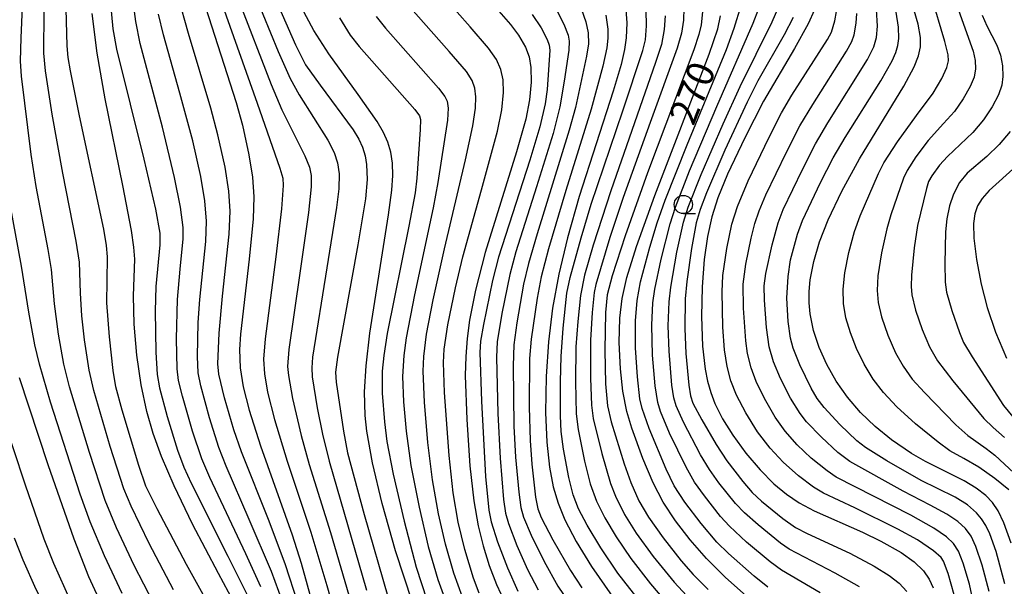
# Model space of a CAD drawing. Extents: x -22000 to -20000, y 91500 to 93000.
# Drawn here: x -20545 to -20410, y 92845 to 92922 of the extents above; entities that cross this region are included whole.
import ezdxf

# ---------------------------------------------------------------- set-up
doc = ezdxf.new("R2010")
doc.units = 0
for name, color, linetype in [('6331000', 2, 'Continuous'), ('7101000', 4, 'Continuous'), ('7102000', 2, 'Continuous')]:
    doc.layers.add(name, color=color, linetype=linetype)
doc.styles.add('Dm_Anotation', font='txt.shx', dxfattribs={"bigfont": 'PSCDM.shx'})

# ---------------------------------------------------------------- blocks, each defined once
blk = doc.blocks.new('633100')
at = {"layer": '6331000'}
blk.add_lwpolyline([(0, -0.5), (0.67, -0.5)], dxfattribs=at)
blk.add_circle((0, 0), 0.5, dxfattribs=at)

msp = doc.modelspace()

# ---------------------------------------------------------------- linework, layer by layer
at = {"layer": '7101000', "flags": 128}
for points in [[(-20421.97, 92921.49), (-20422.52, 92923.36), (-20425.38, 92931.66), (-20426.3, 92935.03), (-20426.82, 92937.92), (-20427.18, 92941.27), (-20427.37, 92944.93), (-20427.3, 92947.99), (-20426.99, 92950.75), (-20426.65, 92952.42), (-20426.16, 92954.04), (-20424.85, 92957.22), (-20423.16, 92960.69), (-20421.47, 92963.63), (-20419.58, 92966.35), (-20417.32, 92969.09), (-20414.29, 92972.25), (-20410.77, 92975.54), (-20407.18, 92978.53), (-20403.61, 92981.16), (-20400.35, 92983.26), (-20395.81, 92985.75), (-20375.97, 92995.83), (-20368.06, 93000)], [(-20481.05, 92925.14), (-20477.85, 92921.47), (-20476.76, 92920.02), (-20475.81, 92918.38), (-20475.31, 92917.04), (-20475.05, 92915.59), (-20475, 92913.58), (-20475.24, 92911.14), (-20475.76, 92908.48), (-20477.03, 92904), (-20481.3, 92890.21), (-20482.66, 92885.07), (-20483.47, 92880.98), (-20483.81, 92878.43), (-20483.99, 92875.99), (-20484.05, 92873.39), (-20483.84, 92867.36), (-20483.41, 92860.99), (-20482.87, 92856.19), (-20482.28, 92852.8), (-20481.61, 92850.03), (-20480.77, 92847.35), (-20479.77, 92844.76), (-20478.57, 92842.18)], [(-20519.67, 92923.84), (-20515.46, 92910.8), (-20514.6, 92907.65), (-20513.7, 92903.61), (-20513.21, 92900.53), (-20513.02, 92897.84), (-20513.11, 92894.86), (-20513.65, 92889.32), (-20514.84, 92879.06), (-20514.98, 92876.96), (-20514.89, 92874.45), (-20514.48, 92871.81), (-20513.67, 92868.62), (-20512.12, 92863.75), (-20507.79, 92851.57), (-20506.55, 92847.67), (-20504.31, 92839.6)], [(-20491.27, 92842.3), (-20493.59, 92849.38), (-20495.44, 92855.84), (-20496.76, 92861.42), (-20497.53, 92865.75), (-20497.75, 92867.91), (-20497.84, 92871.13), (-20497.64, 92874.71), (-20497.11, 92879.19), (-20494.55, 92895.39), (-20494.11, 92898.77), (-20493.99, 92900.77), (-20494.03, 92902.46), (-20494.25, 92903.96), (-20494.65, 92905.34), (-20495.24, 92906.69), (-20496.12, 92908.18), (-20498.75, 92911.89), (-20502.74, 92917.44), (-20504.8, 92920.65), (-20506.52, 92923.79)], [(-20514.46, 92839.85), (-20517.86, 92846.26), (-20521.44, 92853.02), (-20523.97, 92858.27), (-20525.7, 92862.3), (-20526.83, 92865.43), (-20527.71, 92868.44), (-20528.5, 92872.12), (-20529.09, 92876.16), (-20529.42, 92880.39), (-20529.52, 92884.3), (-20529.36, 92889.33), (-20529.47, 92890.95), (-20529.79, 92893.22), (-20530.99, 92899.39), (-20533.39, 92911.26), (-20534.49, 92917.54), (-20535.21, 92922.97)], [(-20462.04, 92923.49), (-20461.88, 92921.68), (-20461.97, 92919.63), (-20462.21, 92918.05), (-20462.69, 92915.99), (-20463.78, 92912.33), (-20468.42, 92897.89), (-20470.04, 92892.23), (-20471.24, 92887.27), (-20472.1, 92882.61), (-20472.64, 92878.01), (-20472.95, 92873.22), (-20473.03, 92868.33), (-20472.89, 92864.23), (-20472.52, 92860.81), (-20472, 92858.14), (-20471.31, 92855.9), (-20470.38, 92853.59), (-20468.83, 92850.62), (-20466.73, 92847.19), (-20463.89, 92843.16)], [(-20455.22, 92853.47), (-20456.9, 92856.04), (-20458.3, 92858.68), (-20459.72, 92862.01), (-20461.2, 92866.15), (-20461.88, 92868.44), (-20462.46, 92871.21), (-20462.79, 92874.27), (-20462.94, 92877.92), (-20462.87, 92881.23), (-20462.54, 92883.93), (-20461.89, 92886.8), (-20460.59, 92891.05), (-20458.08, 92898.04), (-20450.62, 92917.41), (-20449.44, 92920.85), (-20449.04, 92922.66)], [(-20436.18, 92923.49), (-20437.02, 92921.56), (-20438.92, 92918.18), (-20443.17, 92910.94), (-20445.74, 92905.94), (-20448.08, 92900.97), (-20449.41, 92897.71), (-20450.24, 92895.1), (-20450.84, 92892.41), (-20451.29, 92889.26), (-20451.59, 92885.52), (-20451.66, 92881.47), (-20451.51, 92877.39), (-20451.17, 92874.25), (-20450.84, 92872.59), (-20450.4, 92871.03), (-20449.83, 92869.54), (-20448.77, 92867.42), (-20447.37, 92865.2), (-20445.58, 92862.75), (-20443.63, 92860.46), (-20441.73, 92858.55), (-20440.01, 92857.13), (-20438.26, 92855.93), (-20436.22, 92854.82), (-20429.61, 92851.91), (-20427.06, 92850.69), (-20424.3, 92849.13), (-20422.49, 92847.83), (-20421.24, 92846.6), (-20420.45, 92845.48), (-20419.93, 92844.29)], [(-20409.21, 92850.41), (-20410.21, 92853.21), (-20411, 92854.83), (-20411.78, 92855.96), (-20412.7, 92856.94), (-20413.99, 92857.95), (-20415.65, 92858.94), (-20420.98, 92861.58), (-20422.86, 92862.68), (-20425.61, 92864.58), (-20427.88, 92866.41), (-20429.86, 92868.33), (-20431.64, 92870.4), (-20433.19, 92872.6), (-20434.49, 92874.9), (-20435.53, 92877.23), (-20436.29, 92879.55), (-20436.76, 92881.83), (-20436.91, 92883.35), (-20436.91, 92884.9), (-20436.76, 92886.5), (-20436.28, 92889.01), (-20435.48, 92891.68), (-20434.29, 92894.71), (-20432.44, 92898.61), (-20429.99, 92903.07), (-20423.93, 92913.02), (-20422.49, 92915.67), (-20421.91, 92917.17), (-20421.65, 92918.39), (-20421.64, 92919.67), (-20421.97, 92921.49)], [(-20408.52, 92902.07), (-20412.22, 92898.71), (-20413.18, 92897.63), (-20413.81, 92896.6), (-20414.19, 92895.54), (-20414.36, 92894.2), (-20414.31, 92892.17), (-20413.96, 92889.25), (-20413.33, 92885.88), (-20412.49, 92882.68), (-20411.35, 92879.33), (-20409.84, 92875.77)], [(-20545.21, 92873.11), (-20541.25, 92861.18), (-20537.71, 92850.99), (-20535.68, 92845.86), (-20533.73, 92841.59)], [(-20445.08, 92842.8), (-20448.41, 92845.76), (-20450.98, 92848.33), (-20453.22, 92850.87), (-20455.22, 92853.47)]]:
    msp.add_lwpolyline(points, dxfattribs=at)
at = {"layer": '7102000', "flags": 128}
for points in [[(-20526.79, 92842.25), (-20529.42, 92847.37), (-20531.87, 92852.52), (-20533.43, 92856.27), (-20535.56, 92862.84), (-20538.28, 92871.81), (-20539.07, 92874.94), (-20539.83, 92879.02), (-20540.36, 92883.21), (-20540.79, 92887.9), (-20541.24, 92890.66), (-20542.88, 92899.27), (-20543.54, 92903.66), (-20544.88, 92914.38), (-20545.02, 92916.45), (-20544.95, 92919.63), (-20544.23, 92935.63)], [(-20517.06, 92838.14), (-20522.25, 92847.5), (-20526.29, 92855.09), (-20527.82, 92858.21), (-20528.82, 92861.05), (-20531.1, 92868.63), (-20531.93, 92871.83), (-20532.33, 92874.08), (-20532.84, 92878.67), (-20533.18, 92883.33), (-20533.15, 92886.34), (-20533.09, 92889.62), (-20533.22, 92891.21), (-20533.6, 92893.42), (-20536.95, 92908.96), (-20538.17, 92915.1), (-20538.48, 92916.92), (-20538.63, 92918.55), (-20538.89, 92928.77)], [(-20512.09, 92844.43), (-20514.13, 92848.94), (-20519.06, 92859.39), (-20520.16, 92861.97), (-20521.44, 92865.74), (-20522.82, 92870.54), (-20523.34, 92872.69), (-20523.56, 92874.29), (-20523.62, 92878.4), (-20523.5, 92883.77), (-20523.12, 92887.96), (-20522.72, 92892.12), (-20522.74, 92893.65), (-20523.08, 92896.42), (-20523.89, 92900.52), (-20525.56, 92907.39), (-20528.6, 92918.88), (-20529.19, 92921.86), (-20530.04, 92928.11)], [(-20510.97, 92927.02), (-20507.33, 92918.68), (-20505.95, 92915.95), (-20503.95, 92913.13), (-20499.4, 92907.03), (-20498.65, 92905.77), (-20498.14, 92904.65), (-20497.79, 92903.49), (-20497.57, 92902.27), (-20497.5, 92900.22), (-20497.74, 92897.57), (-20498.79, 92891.27), (-20501.57, 92875.89), (-20501.82, 92873.84), (-20501.73, 92872.45), (-20500.76, 92865.73), (-20500.21, 92862.8), (-20497.9, 92854.34), (-20494.66, 92843.08)], [(-20482.13, 92843.56), (-20482.9, 92845.62), (-20484.12, 92849.54), (-20485.02, 92853.29), (-20485.71, 92857.32), (-20486.27, 92862.41), (-20486.88, 92871.03), (-20487.02, 92875.16), (-20486.93, 92876.99), (-20486.45, 92880.31), (-20485.41, 92885.38), (-20484.37, 92889.65), (-20481.83, 92898.82), (-20479.61, 92906.84), (-20479.02, 92909.78), (-20478.79, 92912.14), (-20478.84, 92913.87), (-20479.16, 92915.31), (-20479.77, 92916.67), (-20480.85, 92918.22), (-20483.36, 92921.15), (-20488.74, 92927.2)], [(-20507.01, 92842.23), (-20508.69, 92847.45), (-20510.94, 92853.42), (-20514.71, 92862.92), (-20515.76, 92865.95), (-20517.04, 92870.33), (-20517.83, 92873.58), (-20517.98, 92874.96), (-20517.78, 92879.19), (-20517.33, 92884.26), (-20516.4, 92892.74), (-20516.29, 92895.87), (-20516.46, 92898.62), (-20516.97, 92901.9), (-20517.95, 92906.37), (-20518.91, 92909.98), (-20522.01, 92920.21), (-20523.39, 92925.32)], [(-20515.17, 92924.99), (-20510.65, 92913.24), (-20509.19, 92909.78), (-20506.02, 92903.47), (-20505.41, 92901.93), (-20505.19, 92900.77), (-20505.18, 92899.21), (-20505.55, 92895.69), (-20506.74, 92887.39), (-20508.25, 92876.95), (-20508.4, 92874.62), (-20508.3, 92873.36), (-20507.74, 92870.23), (-20506.55, 92865.16), (-20505.44, 92861.2), (-20502.51, 92851.86), (-20498.58, 92838.44)], [(-20512.87, 92925.5), (-20509.68, 92917.75), (-20508.04, 92914.07), (-20506.83, 92911.85), (-20502.89, 92905.6), (-20502.01, 92903.93), (-20501.55, 92902.52), (-20501.34, 92900.99), (-20501.4, 92898.95), (-20501.7, 92896.41), (-20503.01, 92888.11), (-20504.98, 92875.91), (-20505.1, 92874.42), (-20505.03, 92873.18), (-20504.33, 92868.93), (-20503.63, 92865.36), (-20502.72, 92861.64), (-20497.58, 92843.98)], [(-20429.9, 92895.25), (-20427.41, 92901.07), (-20426.67, 92902.52), (-20424.8, 92905.41), (-20422.21, 92908.99), (-20419.93, 92912.05), (-20418.73, 92914.08), (-20418.02, 92915.57), (-20417.81, 92916.49), (-20417.85, 92917.33), (-20418.32, 92919.12), (-20420.18, 92925.5)], [(-20417.11, 92925.4), (-20414.41, 92917.79), (-20414.13, 92916.55), (-20414.09, 92915.38), (-20414.3, 92914.24), (-20414.82, 92912.96), (-20415.79, 92911.26), (-20416.99, 92909.56), (-20418.47, 92907.89), (-20420.57, 92905.58), (-20422.27, 92903.33), (-20423.46, 92901.48), (-20423.96, 92900.42), (-20425.69, 92895.38), (-20426.26, 92893.45), (-20426.98, 92890.19), (-20427.49, 92887.05), (-20427.6, 92885.01), (-20427.45, 92883.39), (-20426.99, 92881.43), (-20426.12, 92878.9), (-20425.06, 92876.49), (-20424.03, 92874.64), (-20422.77, 92872.89), (-20421.09, 92871.03), (-20416.79, 92866.63), (-20415.17, 92865.14), (-20412.63, 92863.39), (-20411.46, 92862.48), (-20408.18, 92859.41)], [(-20532.75, 92924.81), (-20532.35, 92920.87), (-20531.88, 92918.1), (-20528.12, 92903.03), (-20526.53, 92896.16), (-20525.94, 92892.86), (-20525.91, 92891.26), (-20526.45, 92885.58), (-20526.57, 92882.21), (-20526.46, 92876.58), (-20526.3, 92873.51), (-20525.97, 92871.68), (-20524.91, 92867.76), (-20523.48, 92863.15), (-20522.63, 92860.84), (-20521.64, 92858.62), (-20516.58, 92848.64), (-20513.24, 92841.94)], [(-20517.31, 92924.06), (-20512.59, 92910.67), (-20509.47, 92901.78), (-20509.07, 92900.39), (-20509.01, 92899.42), (-20509.25, 92896.21), (-20510.02, 92889.63), (-20511.5, 92878.41), (-20511.7, 92875.6), (-20511.59, 92873.59), (-20511.15, 92871.11), (-20510.2, 92867.33), (-20508.48, 92861.64), (-20505.2, 92851.93), (-20503.04, 92844.62), (-20498.03, 92826.94)], [(-20484.45, 92843.02), (-20485.61, 92846.29), (-20486.75, 92850.26), (-20487.71, 92854.42), (-20488.53, 92859.1), (-20489.19, 92864.2), (-20489.65, 92869.73), (-20489.82, 92873.98), (-20489.74, 92875.97), (-20489.37, 92879.03), (-20488.47, 92883.73), (-20486.88, 92890.75), (-20484.02, 92902.92), (-20483, 92907.56), (-20482.64, 92909.98), (-20482.58, 92911.56), (-20482.73, 92912.72), (-20483.11, 92913.77), (-20483.9, 92915.02), (-20486.25, 92917.78), (-20491.89, 92924.12)], [(-20454.09, 92923.71), (-20454.13, 92922.04), (-20454.41, 92920.26), (-20455.02, 92918.21), (-20458.68, 92908.06), (-20462.42, 92897.78), (-20464.23, 92892.3), (-20466.15, 92885.86), (-20466.39, 92884.75), (-20466.67, 92882.03), (-20466.86, 92878.22), (-20466.9, 92872.99), (-20466.76, 92869.31), (-20466.52, 92867.48), (-20465.35, 92862.7), (-20464.13, 92858.58), (-20463.44, 92856.84), (-20462.2, 92854.34), (-20460.6, 92851.78), (-20458.28, 92848.59), (-20455.43, 92845.07), (-20453.15, 92842.58)], [(-20455.39, 92858.25), (-20456.5, 92860.53), (-20458.82, 92866.1), (-20459.79, 92868.84), (-20460.1, 92870.19), (-20460.45, 92873.2), (-20460.7, 92877.19), (-20460.71, 92880.86), (-20460.5, 92883.63), (-20460.02, 92886.21), (-20458.73, 92890.98), (-20457.74, 92894.28), (-20456.63, 92897.41), (-20453.65, 92904.96), (-20448.26, 92918.03), (-20447.18, 92920.98), (-20446.22, 92924.06)], [(-20457.28, 92868.44), (-20457.66, 92869.69), (-20458.03, 92871.98), (-20458.37, 92876.15), (-20458.48, 92880.27), (-20458.32, 92883.34), (-20458.07, 92885.21), (-20457.2, 92889.3), (-20455.96, 92894.17), (-20455.23, 92896.45), (-20453.31, 92901.4), (-20449.58, 92910.22), (-20444.59, 92921.64), (-20443.79, 92923.66)], [(-20450.58, 92860.5), (-20451.79, 92862.5), (-20454.15, 92867), (-20455.16, 92869.24), (-20455.46, 92870.32), (-20455.71, 92872.07), (-20456.12, 92876.72), (-20456.24, 92880.16), (-20456.11, 92883.45), (-20455.88, 92885.5), (-20455.03, 92890.26), (-20454.12, 92894.38), (-20453.49, 92896.42), (-20451.73, 92900.9), (-20448.71, 92907.87), (-20446.35, 92912.97), (-20441.97, 92921.82), (-20441.22, 92923.63)], [(-20524.05, 92844.02), (-20527.37, 92850.35), (-20529.87, 92855.48), (-20530.87, 92857.87), (-20532.72, 92863.67), (-20534.95, 92871.33), (-20535.59, 92874.12), (-20536.24, 92878.26), (-20536.6, 92881.56), (-20536.79, 92884.66), (-20536.94, 92888.9), (-20537.37, 92891.8), (-20539.23, 92901.08), (-20540.66, 92909.16), (-20541.59, 92915.13), (-20541.8, 92917.54), (-20541.79, 92923.28)], [(-20509.11, 92842.4), (-20510.63, 92846.51), (-20513.66, 92853.64), (-20516.84, 92860.96), (-20517.84, 92863.53), (-20519.12, 92867.57), (-20520.32, 92871.97), (-20520.68, 92873.75), (-20520.76, 92876), (-20520.65, 92880.63), (-20520.43, 92883.8), (-20519.61, 92891.73), (-20519.53, 92894.52), (-20519.75, 92897.29), (-20520.3, 92900.63), (-20521.41, 92905.53), (-20523.17, 92912.04), (-20525.43, 92920.04), (-20526.1, 92922.87)], [(-20501.31, 92922.37), (-20499.82, 92920.01), (-20498.58, 92918.45), (-20490.96, 92909.83), (-20490.33, 92908.96), (-20490.19, 92908.45), (-20490.24, 92907.07), (-20490.67, 92900.43), (-20490.91, 92898.41), (-20491.77, 92893.82), (-20494.75, 92879.13), (-20495.22, 92876.11), (-20495.42, 92873.95), (-20495.43, 92870.98), (-20495.13, 92867.04), (-20494.8, 92864.33), (-20493.94, 92859.85), (-20492.44, 92853.42), (-20490.77, 92847.11), (-20489.33, 92842.63)], [(-20496.25, 92922.55), (-20494.98, 92920.98), (-20487.72, 92912.76), (-20486.87, 92911.61), (-20486.55, 92910.95), (-20486.38, 92909.98), (-20486.47, 92908.38), (-20487.81, 92899.82), (-20488.44, 92896.35), (-20491.02, 92884.44), (-20492.14, 92878.55), (-20492.48, 92876.12), (-20492.64, 92873.24), (-20492.51, 92869.75), (-20492.16, 92865.73), (-20491.49, 92861.07), (-20490.37, 92855.32), (-20489.12, 92849.96), (-20487.79, 92845.42), (-20486.54, 92841.91)], [(-20474.88, 92922.83), (-20473.66, 92921.02), (-20472.81, 92919.4), (-20472.54, 92918.65), (-20472.47, 92917.93), (-20472.84, 92912.57), (-20473.1, 92910.61), (-20473.81, 92907.44), (-20475.18, 92902.89), (-20479.51, 92889.58), (-20480.32, 92886.4), (-20481.56, 92880.36), (-20481.95, 92878.06), (-20482.05, 92876.53), (-20481.81, 92869.87), (-20481.26, 92859.56), (-20480.84, 92854.94), (-20480.51, 92853.33), (-20479.63, 92850.57), (-20478.28, 92847.02), (-20476.84, 92843.84)], [(-20471.44, 92923.27), (-20470.52, 92921.52), (-20469.96, 92919.98), (-20469.82, 92919.19), (-20469.86, 92917.96), (-20470.51, 92913.71), (-20471.07, 92910.2), (-20471.99, 92906.54), (-20474.29, 92899.21), (-20477.13, 92890.31), (-20477.94, 92887.22), (-20479.03, 92881.85), (-20479.66, 92877.98), (-20479.77, 92875.9), (-20479.57, 92868.19), (-20479.27, 92862.06), (-20478.8, 92856.38), (-20478.52, 92854.52), (-20478.14, 92853.12), (-20476.96, 92850.09), (-20475.5, 92846.8), (-20474.04, 92844.02)], [(-20468.13, 92923.5), (-20467.5, 92921.83), (-20467.2, 92920.3), (-20467.17, 92918.83), (-20467.43, 92917.12), (-20468.94, 92910.09), (-20469.79, 92906.97), (-20474.21, 92892.78), (-20475.39, 92888.73), (-20476.05, 92885.91), (-20476.98, 92880.59), (-20477.41, 92877.6), (-20477.5, 92874.69), (-20477.37, 92866.44), (-20477.16, 92862.18), (-20476.71, 92857.4), (-20476.42, 92855.28), (-20476.07, 92853.97), (-20475.03, 92851.49), (-20473.24, 92847.88), (-20471.34, 92844.54), (-20469.82, 92842.25)], [(-20464.78, 92922.72), (-20464.51, 92920.83), (-20464.5, 92919.57), (-20464.64, 92918.27), (-20465.2, 92915.76), (-20466.79, 92909.88), (-20470.28, 92898.71), (-20472.65, 92890.73), (-20473.66, 92886.88), (-20474.21, 92883.95), (-20475.03, 92878.34), (-20475.24, 92875.7), (-20475.27, 92869.04), (-20475.17, 92864.46), (-20474.92, 92861.22), (-20474.41, 92856.7), (-20474.11, 92855.11), (-20473.66, 92853.93), (-20472.05, 92850.86), (-20469.62, 92846.67), (-20468.09, 92844.31)], [(-20460.17, 92842.5), (-20463.13, 92846.32), (-20465.46, 92849.75), (-20467.36, 92852.87), (-20468.51, 92855.12), (-20469.24, 92857.02), (-20469.86, 92859.39), (-20470.56, 92863.27), (-20470.88, 92865.69), (-20471, 92867.84), (-20471.01, 92872.56), (-20470.91, 92875.98), (-20470.63, 92879.86), (-20470.11, 92884.68), (-20469.66, 92886.79), (-20468.18, 92892.23), (-20466.79, 92896.83), (-20462.47, 92909.64), (-20459.7, 92917.92), (-20459.36, 92919.35), (-20459.2, 92921.27), (-20459.24, 92923.44)], [(-20456.64, 92922.66), (-20456.77, 92920.77), (-20457.17, 92918.74), (-20457.95, 92916.25), (-20464.11, 92898.67), (-20466.51, 92891.22), (-20467.7, 92887.12), (-20468.25, 92884.35), (-20468.64, 92880.76), (-20468.87, 92877.3), (-20468.95, 92872.53), (-20468.84, 92868.12), (-20468.58, 92865.97), (-20467.7, 92861.64), (-20466.91, 92858.52), (-20466.05, 92856.16), (-20464.92, 92853.86), (-20463.37, 92851.27), (-20461.33, 92848.29), (-20458.67, 92844.83), (-20455.24, 92840.83)], [(-20451.52, 92923.2), (-20451.73, 92921.4), (-20452.03, 92920.09), (-20452.72, 92918), (-20459.05, 92901.16), (-20462.15, 92892.51), (-20463.92, 92887.01), (-20464.61, 92884.43), (-20464.82, 92882.01), (-20464.92, 92876.86), (-20464.82, 92872.25), (-20464.57, 92869.2), (-20464.03, 92867.02), (-20462.25, 92861.29), (-20461.35, 92858.72), (-20460.24, 92856.22), (-20458.93, 92853.95), (-20456.94, 92851.14), (-20454.43, 92847.97), (-20452.81, 92846.11), (-20450.76, 92844.04)], [(-20439.1, 92922.4), (-20440.31, 92920.05), (-20443.92, 92913.74), (-20445.41, 92910.82), (-20448.46, 92904.24), (-20450.99, 92898.4), (-20451.86, 92896.11), (-20452.38, 92894.28), (-20453.05, 92890.78), (-20453.69, 92886.25), (-20453.9, 92883.88), (-20453.97, 92879.83), (-20453.81, 92876.4), (-20453.41, 92872.04), (-20453.17, 92870.57), (-20452.87, 92869.61), (-20451.63, 92867.29), (-20449.65, 92863.91), (-20448.18, 92861.68), (-20445.99, 92858.84), (-20444.7, 92857.35), (-20443.43, 92856.15), (-20440.51, 92853.79), (-20438.78, 92852.54), (-20437.16, 92851.72), (-20431.35, 92849.06), (-20427.98, 92847.28), (-20425.94, 92846), (-20424.58, 92844.92), (-20423.51, 92843.8)], [(-20448.16, 92874.6), (-20448.53, 92876.91), (-20448.75, 92879.98), (-20448.83, 92884.86), (-20448.72, 92887.1), (-20448.17, 92890.78), (-20447.51, 92894.09), (-20446.75, 92896.55), (-20445.25, 92900.06), (-20442.4, 92906.01), (-20440.69, 92909.37), (-20439.27, 92911.79), (-20434.38, 92919.42), (-20433.86, 92920.42), (-20433.4, 92921.97), (-20433.15, 92923.23)], [(-20444.35, 92894.21), (-20443.77, 92895.93), (-20442.83, 92898.13), (-20440.01, 92903.99), (-20438.18, 92907.57), (-20436.42, 92910.52), (-20431.79, 92917.8), (-20431.07, 92919.13), (-20430.74, 92920.05), (-20430.45, 92921.66), (-20430.36, 92922.99)], [(-20440.45, 92896.11), (-20437.82, 92901.6), (-20436.05, 92905.11), (-20434.36, 92907.99), (-20428.9, 92916.65), (-20428.02, 92918.41), (-20427.66, 92919.68), (-20427.53, 92921.25), (-20427.68, 92923.5)], [(-20433.62, 92903.19), (-20431.98, 92906), (-20427.08, 92913.73), (-20425.52, 92916.48), (-20425.03, 92917.62), (-20424.74, 92918.6), (-20424.61, 92919.56), (-20424.64, 92921.08), (-20425, 92923.14)], [(-20413.19, 92922.76), (-20412.53, 92921.27), (-20411.17, 92918.65), (-20410.68, 92917.27), (-20410.4, 92915.8), (-20410.34, 92914.32), (-20410.51, 92913.13), (-20410.96, 92911.83), (-20411.81, 92910.18), (-20413.03, 92908.39), (-20414.46, 92906.69), (-20417.92, 92903.39), (-20419.04, 92902.18), (-20420.11, 92900.73), (-20420.54, 92899.95), (-20420.84, 92899.01), (-20422.04, 92893.91), (-20422.49, 92890.89), (-20422.88, 92887.14), (-20422.93, 92885.58), (-20422.82, 92884.44), (-20422.31, 92882.31), (-20421.41, 92879.66), (-20420.39, 92877.3), (-20419.3, 92875.37), (-20417.2, 92872.64), (-20412.98, 92867.5), (-20411.7, 92866.26), (-20410.13, 92864.87)], [(-20409.35, 92906.82), (-20410.85, 92905.01), (-20412.56, 92903.4), (-20415.24, 92901.1), (-20416.3, 92899.8), (-20417.11, 92898.22), (-20417.66, 92896.6), (-20418.02, 92894.86), (-20418.2, 92893.07), (-20418.31, 92888.72), (-20418.27, 92886.17), (-20418.08, 92884.8), (-20417.36, 92882.26), (-20416.32, 92879.29), (-20415.73, 92877.91), (-20414.55, 92875.92), (-20410.25, 92869.25), (-20407.92, 92866.45)], [(-20410.07, 92844.85), (-20411.27, 92849.26), (-20412.14, 92851.71), (-20412.68, 92852.82), (-20413.27, 92853.73), (-20413.96, 92854.55), (-20415.21, 92855.64), (-20416.91, 92856.71), (-20419.32, 92857.88), (-20421.57, 92858.99), (-20426.25, 92861.69), (-20429.18, 92863.5), (-20430.39, 92864.45), (-20432.69, 92866.68), (-20434.87, 92869.01), (-20435.8, 92870.21), (-20436.61, 92871.64), (-20438.18, 92874.86), (-20439.12, 92877.14), (-20439.48, 92878.48), (-20439.8, 92880.78), (-20439.99, 92883.99), (-20439.8, 92886.96), (-20439.46, 92889.21), (-20438.51, 92892.73), (-20437.81, 92894.62), (-20435.33, 92899.83), (-20433.62, 92903.19)], [(-20531.08, 92843.51), (-20533.51, 92848.66), (-20535.47, 92853.31), (-20536.82, 92857.12), (-20540.9, 92869.74), (-20542.43, 92874.91), (-20543.05, 92877.57), (-20543.86, 92882.06), (-20544.88, 92888.34), (-20546.44, 92896.82)], [(-20412.25, 92843.79), (-20413.2, 92847.39), (-20414.05, 92849.96), (-20414.71, 92851.36), (-20415.49, 92852.41), (-20416.53, 92853.38), (-20418.04, 92854.4), (-20420.31, 92855.62), (-20424.04, 92857.55), (-20431.33, 92861.58), (-20432.98, 92862.84), (-20435.23, 92864.92), (-20437.26, 92867.05), (-20438.15, 92868.15), (-20439.47, 92870.29), (-20440.84, 92872.95), (-20441.8, 92875.23), (-20442.37, 92877.3), (-20442.75, 92879.94), (-20443.03, 92883.69), (-20443.07, 92885.68), (-20442.85, 92887.33), (-20442, 92891.28), (-20441.17, 92894.28), (-20440.45, 92896.11)], [(-20409.55, 92857.7), (-20411.47, 92859.27), (-20413.63, 92860.83), (-20415.7, 92862), (-20417.61, 92863.05), (-20419.24, 92864.23), (-20422.34, 92866.76), (-20424.91, 92869.1), (-20426.72, 92871.04), (-20428.11, 92872.88), (-20429.35, 92874.91), (-20430.41, 92877.07), (-20431.26, 92879.23), (-20431.86, 92881.29), (-20432.19, 92883.26), (-20432.26, 92885.21), (-20432.03, 92887.46), (-20431.47, 92890.23), (-20430.67, 92893.11), (-20429.9, 92895.25)], [(-20414.14, 92841.13), (-20414.94, 92844.77), (-20415.78, 92847.65), (-20416.43, 92849.31), (-20417.11, 92850.36), (-20418.07, 92851.27), (-20419.8, 92852.46), (-20422.97, 92854.23), (-20430.62, 92858.13), (-20433.19, 92859.46), (-20434.46, 92860.31), (-20436.61, 92862.05), (-20438.55, 92863.9), (-20440.18, 92865.73), (-20441.57, 92867.68), (-20443.05, 92870.22), (-20444.18, 92872.55), (-20444.87, 92874.41), (-20445.35, 92876.4), (-20445.59, 92878.13), (-20445.89, 92882.59), (-20445.95, 92885.87), (-20445.57, 92888.63), (-20444.86, 92892.2), (-20444.35, 92894.21)], [(-20549.52, 92873.74), (-20544.37, 92858.41), (-20541.82, 92851.01), (-20540.48, 92847.66), (-20538.17, 92842.48)], [(-20417.02, 92843.33), (-20417.85, 92846.24), (-20418.49, 92847.95), (-20418.82, 92848.45), (-20419.86, 92849.36), (-20422.06, 92850.85), (-20424.73, 92852.34), (-20430.65, 92855.24), (-20434.94, 92857.26), (-20436.32, 92858.09), (-20438.39, 92859.62), (-20440.48, 92861.49), (-20442.27, 92863.43), (-20443.98, 92865.68), (-20445.61, 92868.27), (-20446.86, 92870.67), (-20447.64, 92872.66), (-20448.16, 92874.6)], [(-20435.4, 92843.62), (-20440.7, 92846.71), (-20442.27, 92847.84), (-20445.49, 92850.54), (-20447.84, 92852.72), (-20449.04, 92854.05), (-20451.27, 92856.89), (-20452.61, 92858.78), (-20453.78, 92860.82), (-20456.03, 92865.48), (-20457.28, 92868.44)], [(-20429.99, 92844.41), (-20433.32, 92846.32), (-20439.63, 92849.59), (-20440.85, 92850.39), (-20443.91, 92852.9), (-20445.78, 92854.55), (-20447.01, 92855.85), (-20449.28, 92858.68), (-20450.58, 92860.5)], [(-20442.59, 92844.4), (-20444.43, 92845.87), (-20447.95, 92848.98), (-20449.55, 92850.53), (-20451.72, 92853.09), (-20453.93, 92856.01), (-20455.39, 92858.25)], [(-20545.91, 92851.15), (-20544.72, 92848.11), (-20542.91, 92844.12), (-20540.67, 92839.75), (-20538.36, 92835.89), (-20534.44, 92829.87), (-20530.22, 92823.95), (-20529.23, 92822.34), (-20527.95, 92819.84), (-20527.07, 92817.65), (-20526.46, 92815.37), (-20526.17, 92813.51), (-20525.33, 92804.38), (-20524.82, 92799.72), (-20524.11, 92795.32), (-20523.38, 92792.14), (-20522.76, 92790.14), (-20521.19, 92786.01), (-20519.69, 92782.48), (-20517.41, 92777.81), (-20510.58, 92764.7)]]:
    msp.add_lwpolyline(points, dxfattribs=at)

# ---------------------------------------------------------------- block references
at = {"layer": '6331000', "xscale": 2.5, "yscale": 2.5, "zscale": 2.5}
msp.add_blockref('633100', (-20454.15, 92896.8), dxfattribs=at)

# ---------------------------------------------------------------- texts
at = {"layer": '7101000', "style": 'Dm_Anotation'}
msp.add_text('270', height=3.75, rotation=68, dxfattribs=at).set_placement((-20452.78, 92907.44))

doc.saveas('drawing.dxf')
